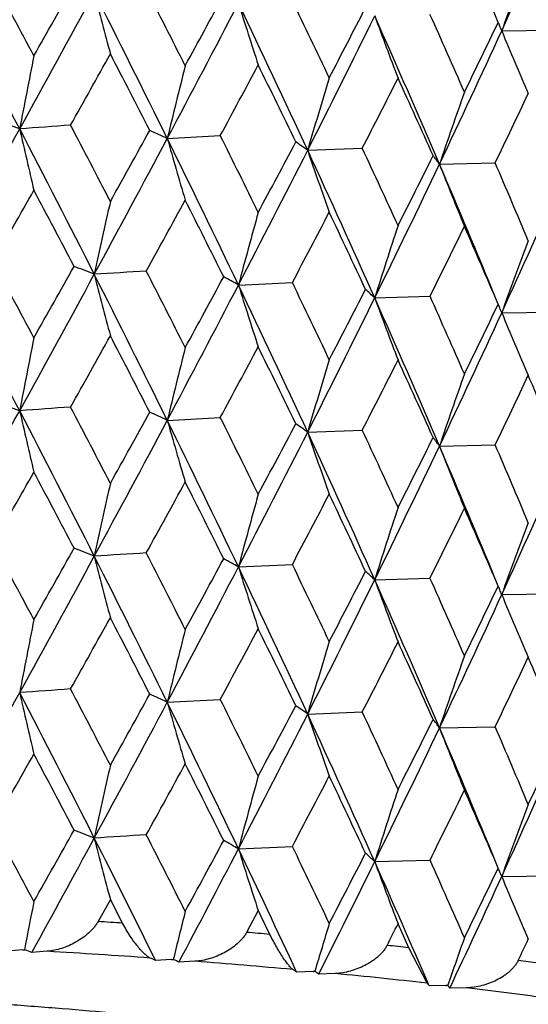
# Model space of a CAD drawing. Units: inches. Extents: x 0 to 11, y 0 to 8.5.
# Drawn here: x 5.1 to 5.2, y 5 to 5 of the extents above; entities that cross this region are included whole.
import ezdxf

# ---------------------------------------------------------------- set-up
doc = ezdxf.new("R2010")
doc.units = ezdxf.units.IN
doc.header["$LTSCALE"] = 0.605
doc.header["$MEASUREMENT"] = 0
doc.layers.get('0').update_dxf_attribs({"linetype": 'CONTINUOUS'})

msp = doc.modelspace()

# ---------------------------------------------------------------- linework, layer by layer
at = {"color": 7, "linetype": 'CONTINUOUS'}
for p, q in [((5.1490466542, 5.0480975853), (5.1539594912, 5.0481641745)), ((5.1197364159, 5.0386605594), (5.1243825903, 5.0389115836)), ((5.1320409348, 5.0376263355), (5.1368309268, 5.0378048915)), ((5.1435913876, 5.0364089095), (5.1484760454, 5.0365131659)), ((5.1259751313, 5.0258049194), (5.1306994888, 5.0260199091)), ((5.1379179319, 5.0246776489), (5.1427616895, 5.0248191571)), ((5.1490463605, 5.0233731953), (5.1539598146, 5.0234397697)), ((5.1197364677, 5.0139362869), (5.1243824848, 5.0141871589)), ((5.1320409971, 5.0129020621), (5.1368308275, 5.0130804685)), ((5.1435914598, 5.0116846351), (5.1484759532, 5.0117887443)), ((5.1259753334, 5.0010804645), (5.1306991358, 5.0012955064)), ((5.1379181699, 4.9999531906), (5.1427613593, 5.0000947596)), ((5.1490466319, 4.9986487331), (5.1539595106, 4.9987153771)), ((5.119736296, 4.9892115836), (5.1243828168, 4.989462659)), ((5.1320407909, 4.9881773617), (5.1368311403, 4.9883559635)), ((5.1435912211, 4.9869599381), (5.1484762436, 4.9870642347)), ((5.1259749752, 4.9763558995), (5.1306997541, 4.9765708948)), ((5.1379177483, 4.9752286316), (5.1427619377, 4.9753701389)), ((5.1490461511, 4.973924181), (5.1539600432, 4.9739907479)), ((5.1147506096, 4.9718987202), (5.1136763179, 4.96996989)), ((5.1158211329, 4.9698305088), (5.1147506096, 4.9718987202)), ((5.12771043, 4.970936044), (5.1266877642, 4.969023318)), ((5.1425130033, 4.9645645651), (5.1409157078, 4.9676803549)), ((5.1070726049, 4.9674861291), (5.1057345846, 4.9673867168)), ((5.1072826354, 4.9674743496), (5.1070726049, 4.9674861291)), ((5.1092188986, 4.9673630132), (5.1078702589, 4.967266938)), ((5.1201095201, 4.9666407924), (5.1187119502, 4.9665623889)), ((5.1203106034, 4.9666258556), (5.1201095201, 4.9666407924)), ((5.1221625517, 4.9664854264), (5.1207566463, 4.9664105056)), ((5.1325148017, 4.9656000639), (5.1310720231, 4.9655434738)), ((5.1327048744, 4.9655821231), (5.1325148017, 4.9656000639)), ((5.1344535042, 4.9654140421), (5.1330047596, 4.9653610445)), ((5.1441611545, 4.964374623), (5.1426879722, 4.964340427)), ((5.1443382663, 4.9643538622), (5.1441611545, 4.964374623)), ((5.1459656343, 4.9641598541), (5.1444889166, 4.9641293236))]:
    msp.add_line(p, q, dxfattribs=at)
for centre, radius, start, end in [((4.4214886557, 5.381313527), 0.8002334065, 335.3925862097, 336.306549188), ((4.3320911374, 4.6990869003), 0.8883920154, 23.1846562062, 23.6644298582), ((5.556244816, 4.9012326073), 0.4328737285, 159.2776158297, 160.1670453209), ((3.6701006608, 4.2945669853), 1.6183458802, 27.4068415088, 27.914771624), ((3.7098413245, 4.3027851787), 1.5834132455, 27.9896962283, 28.2630123218), ((3.3679917724, 5.9970508238), 1.9850365254, 331.1587792214, 331.5523594889), ((3.2613223902, 6.0895519376), 2.1212247652, 330.527627412, 330.7217824758), ((3.944651687, 4.4598445682), 1.3099053674, 26.2236507512, 26.8498168697), ((5.5081980739, 5.1517806731), 0.407400321, 194.2543388961, 195.0385465905), ((3.9749014268, 4.4663237727), 1.2841988183, 26.7849564427, 27.1210560963), ((3.8556671823, 5.7107056573), 1.4316129508, 332.00255968, 332.5392001724), ((3.8033912967, 5.764227024), 1.5013805819, 331.3787359058, 331.6484061425), ((4.1338519729, 4.576263162), 1.0996532097, 24.8063909912, 25.5492653955), ((5.4620028432, 5.1551327624), 0.3519323186, 197.2910678441, 198.2174294061), ((4.1587510812, 4.5821362828), 1.0790164289, 25.3420556252, 25.740240526), ((4.1212578908, 5.5706298672), 1.1414338428, 332.5228591096, 332.8708703075), ((4.1494551388, 5.5353893391), 1.1014730384, 333.1339206661, 333.8185209751), ((4.272667683, 4.6638721887), 0.9472548272, 23.1587676862, 24.0163288937), ((5.4383848346, 5.1589385192), 0.319810013, 200.029555881, 201.0719482781), ((4.294294263, 4.6695870879), 0.9296576229, 23.6642438838, 24.1235614988), ((4.3306993209, 5.440788273), 0.9070872223, 333.9706337541, 334.3995973273), ((5.1370642416, 5.0435580856), 0.0128137394, 22.782205075, 24.3585871938), ((4.3460283603, 5.4157599547), 0.8831840114, 334.5624778461, 335.3992986701), ((5.1375329745, 5.0437528026), 0.0123061756, 20.6744159537, 22.7914294822), ((5.4272185247, 5.1630420686), 0.3009847568, 202.4510941905, 203.5848595086), ((5.8341771138, 4.9016935661), 0.7403123621, 168.7673682067, 169.2719500643), ((3.4416345304, 5.9765669491), 1.9144546021, 330.705333745, 330.9196258559), ((3.9343149929, 4.4338021059), 1.3297758759, 27.0901211288, 27.4149637648), ((5.7007269068, 4.8986190505), 0.5976299648, 165.8180866775, 166.4479786564), ((3.9042663339, 5.6979338172), 1.386720586, 331.6251566387, 331.9158474648), ((4.1295874356, 4.5563316137), 1.1113748823, 25.703822928, 26.0908929472), ((5.6225964348, 4.8950192281), 0.5108634707, 163.0472455627, 163.7905696597), ((4.1859469066, 5.5256423906), 1.068721594, 332.840554718, 333.210462629), ((4.2722597131, 4.6479681505), 0.9537870208, 24.0817551324, 24.5301626719), ((5.5736318587, 4.8910413715), 0.4539455119, 160.4788296622, 161.3230896202), ((4.3756806899, 5.4074055167), 0.8571894757, 334.3619721702, 334.8135925276), ((5.0333727439, 4.8277273352), 0.2241433351, 70.8762914121, 71.416503555), ((2.9721662034, 6.2147240705), 2.4367659415, 330.8419929917, 331.1650546998), ((5.2616932346, 2.9205492045), 2.1246051928, 94.0602734852, 94.1807174672), ((3.8193180266, 4.3717945417), 1.4503283216, 26.8455269616, 27.4118211376), ((5.5457403067, 5.1378834292), 0.4498267548, 192.6333874762, 193.337314157), ((3.8617051433, 4.383157153), 1.4115923078, 27.416568285, 27.722799245), ((3.5630613389, 5.8961565597), 1.7755414751, 330.9179499604, 331.1479794596), ((5.0708816847, 4.9351621506), 0.1144495757, 64.7311130382, 65.5771172678), ((3.6427829371, 5.8236653281), 1.6726099562, 331.5459306975, 332.0092347832), ((4.0453371638, 4.5093235767), 1.1977192468, 25.5450543693, 26.2286297351), ((5.4810405045, 5.1409529927), 0.3755055077, 195.8078814384, 196.6671458389), ((4.0783941682, 4.5182884571), 1.1683921511, 26.0924314906, 26.4610528673), ((4.0159623781, 5.6028414759), 1.2510393678, 332.5324790794, 333.1409993871), ((3.9749772709, 5.6473065664), 1.3065929364, 331.9141942659, 332.2211739458), ((5.1032081911, 4.9972205108), 0.0496382693, 54.4891472466, 55.9664594338), ((4.2066076283, 4.6097935509), 1.019542886, 24.0122205228, 24.811354083), ((5.4479503041, 5.144547056), 0.3335127735, 198.6985840144, 199.6869595514), ((4.2341066577, 4.6175896069), 0.9957369087, 24.5316254517, 24.9618285825), ((4.232348268, 5.4893071141), 1.0167555303, 333.2088483011, 333.595554753), ((5.1281553391, 5.0253795404), 0.0189715202, 35.5465744501, 38.3519318529), ((4.2544855815, 5.4591594816), 0.9844933625, 333.8115286296, 334.5699234821), ((4.3245352312, 4.6859990873), 0.8908647658, 22.3444923823, 23.1622796604), ((5.4314325354, 5.1485183826), 0.308902995, 201.2801092529, 202.3719989795), ((4.3515678722, 4.6944857334), 0.8672055125, 22.738064801, 23.2286723297), ((4.4198511229, 5.3573464095), 0.8020372825, 335.3921036503, 336.3040152496), ((3.0882027832, 6.1755134783), 2.3200333627, 330.3513146995, 330.5295462487), ((3.8028679364, 4.3404949114), 1.4780390699, 27.6952345761, 27.9878659645), ((3.7111558771, 5.8027137094), 1.6064265392, 331.12744066, 331.3806365593), ((4.0378567025, 4.4863604308), 1.213657986, 26.4279536948, 26.7831943875), ((5.7576248371, 4.8879304903), 0.6590685335, 167.2723911923, 167.8413175235), ((5.6566522532, 4.8845773247), 0.5491479229, 164.4089649731, 165.0974460045), ((4.063774601, 5.5886949515), 1.2062055876, 332.1937240071, 332.5247249095), ((4.2044121541, 4.5920092176), 1.028479152, 24.9232710843, 25.3403723914), ((5.5952390318, 4.8807702878), 0.4794287402, 161.7367835934, 162.5325322724), ((4.2914496513, 5.4481376807), 0.9507527327, 333.560943205, 333.9724444506), ((4.3289329717, 4.6730083027), 0.8918279941, 23.1847644389, 23.662651238), ((5.5558105982, 4.8766651316), 0.4324123044, 159.2766253019, 160.16709643), ((3.6692510003, 4.2693696949), 1.619317945, 27.4078606943, 27.915484665), ((3.7183478694, 4.2826548289), 1.5737458219, 27.9873611444, 28.2623378839), ((3.2456773536, 6.0735649783), 2.1391439, 330.5300643574, 330.722580614), ((5.0526074838, 4.8752623474), 0.1632023942, 68.1527644173, 68.8203448609), ((3.3627650593, 5.9751597793), 1.9909816561, 331.1599162009, 331.552314941), ((5.2579759151, 2.7609875173), 2.2703676574, 93.5373267426, 93.6525423508), ((3.943773064, 4.4346545874), 1.3108993914, 26.2249405599, 26.8506313271), ((5.5079005439, 5.1269831519), 0.4070941194, 194.2546692357, 195.0395313024), ((3.9803535881, 4.4444082538), 1.2780660151, 26.7827063447, 27.1203964888), ((3.7954100859, 5.743785885), 1.5104381132, 331.3811482829, 331.6491844852), ((5.0878417804, 4.9588685856), 0.0770365188, 60.3300151112, 61.4317703254), ((3.852186143, 5.6877892048), 1.4355352941, 332.0040718743, 332.5392366233), ((4.1329960692, 4.5511102905), 1.1006100165, 24.8079490015, 25.5501779412), ((5.4617510583, 5.1303325746), 0.3516695947, 197.2914600618, 198.2185913447), ((4.162477755, 4.5592217974), 1.0748738544, 25.3399066448, 25.7396001), ((4.1165726447, 5.5482890432), 1.1466901699, 332.5252264039, 332.8716210335), ((5.1167155256, 5.0023024385), 0.0308251857, 46.5416286805, 48.5715658134), ((4.1469010996, 5.5119179026), 1.1043176295, 333.1358197665, 333.8186435812), ((4.271848943, 4.6387648623), 0.9481583056, 23.1605903534, 24.0173357274), ((5.4381610259, 5.1341352624), 0.3195729723, 200.0299995805, 201.073254255), ((4.2969478937, 4.6460617907), 0.9267459845, 23.6622140308, 24.1229451339), ((4.3277117244, 5.4174826587), 0.9103942319, 333.9729312718, 334.4003111232), ((5.1370612094, 5.018832382), 0.0128167658, 22.7823192939, 24.3592571237), ((5.1375303103, 5.0190272557), 0.0123088018, 20.6755583016, 22.7915374691), ((4.3440399336, 5.3919421969), 0.8853691074, 334.564773874, 335.3995125903), ((5.4270125489, 5.1382354433), 0.3007632589, 202.4515793224, 203.5862783467), ((5.834050574, 4.8770039061), 0.7401815509, 168.7680698451, 169.2727585278), ((3.4457991054, 5.9496053241), 1.909727856, 330.7027328175, 330.9175464086), ((3.9337654239, 4.4087400693), 1.3304189878, 27.0922847921, 27.4169576873), ((5.7006245727, 4.8739302942), 0.5975221071, 165.8189619766, 166.4489888939), ((3.9065360478, 5.6720540226), 1.3841743945, 331.6225843049, 331.9137972028), ((4.1292436323, 4.5313971107), 1.111775866, 25.705890343, 26.0928051622), ((5.6225088509, 4.8703315138), 0.5107691033, 163.0482777084, 163.7917631423), ((4.1873443506, 5.5002537517), 1.0671749517, 332.8380337386, 333.2084607854), ((4.2720400123, 4.6231098287), 0.9540423153, 24.0837093598, 24.5319782259), ((5.5735540082, 4.8663547853), 0.453859624, 160.480001029, 161.3244467469), ((4.3766087771, 5.382276108), 0.856177449, 334.3595299568, 334.8116622128), ((4.3808929756, 4.6949845925), 0.8354112443, 22.2301007346, 22.7383908994), ((5.0333645765, 4.8029345377), 0.2242107687, 70.8800464648, 71.4200650369), ((5.2617104747, 2.8946363086), 2.1257919091, 94.0584718718, 94.1788442483), ((3.8568527685, 4.3559497654), 1.4170426347, 27.4153199016, 27.720401254), ((2.9762821714, 6.1876862653), 2.432044548, 330.8423436728, 331.1660352633), ((3.8243533309, 4.3496468793), 1.4446721888, 26.8445243521, 27.4130442777), ((5.5459754553, 5.1132196495), 0.4500694008, 192.634355849, 193.3378400338), ((3.5733894244, 5.8656432564), 1.7637021122, 330.9191947485, 331.1507904399), ((5.0708795888, 4.9104123182), 0.114473607, 64.7356018284, 65.5813676451), ((4.075127288, 4.4919906525), 1.1720177726, 26.0912353237, 26.4587507376), ((3.64602888, 5.7971731659), 1.668914037, 331.5461952192, 332.0105289353), ((4.0494676026, 4.4865984544), 1.1931306019, 25.5439572143, 26.2301725961), ((5.4812352618, 5.116291914), 0.3757100644, 195.8090653922, 196.6677866777), ((3.9806117814, 5.6195430731), 1.3001914976, 331.9154221044, 332.2239431184), ((5.1032099568, 4.9724907055), 0.0496417831, 54.494456279, 55.97151483), ((4.0185842613, 5.5767499528), 1.2480826681, 332.5326499799, 333.1426163648), ((4.2101203844, 4.5866568918), 1.0156882205, 24.0110339351, 24.813213952), ((5.4481217421, 5.1198891734), 0.3336963879, 198.6999482286, 199.6876953241), ((4.2317868567, 4.5918274364), 0.9982778702, 24.5304909995, 24.9596397304), ((4.2566617618, 5.4333635468), 0.982067917, 333.8115979403, 334.5718712971), ((4.2357583351, 5.462836314), 1.0129246848, 333.210047788, 333.5982552386), ((5.1281589436, 5.0006557129), 0.0189683863, 35.5516791355, 38.3570486177), ((4.3274240986, 4.662475639), 0.8877364948, 22.3437440743, 23.1643602412), ((5.4315898226, 5.123864081), 0.3090748858, 201.2816190034, 202.372810283), ((4.3498610028, 4.6690627137), 0.869049464, 22.7370026193, 23.2266161541), ((4.4217000983, 5.3317758573), 0.8000041629, 335.3920632167, 336.3062990062), ((3.0602997462, 6.1666222282), 2.3521152133, 330.3523546324, 330.5281734074), ((3.8135361375, 4.3214016676), 1.4659762267, 27.6941405434, 27.9892104358), ((5.7583709814, 4.8630419561), 0.6598323387, 167.2728274906, 167.841032431), ((3.6976375169, 5.7854101629), 1.6218474459, 331.1284622851, 331.3792767187), ((4.0448863746, 4.4651545332), 1.205797261, 26.4268937286, 26.7844872954), ((5.6572662797, 4.8596860907), 0.5497839926, 164.4094928029, 165.0971011974), ((4.0560907776, 5.5679988263), 1.2148809721, 332.1947182006, 332.5233894525), ((4.2093130257, 4.569581967), 1.0230669369, 24.9222528867, 25.3416041082), ((5.5957676568, 4.8558760617), 0.4799837202, 161.7373934641, 162.5321339928), ((4.2866666448, 5.4257736759), 0.9560861363, 333.5618990616, 333.9711470796), ((4.3324767392, 4.6498177558), 0.8879668094, 23.1837966231, 23.6638110283), ((5.556280298, 4.8517677827), 0.4329125459, 159.2773075401, 160.1666510306), ((3.710468649, 4.2536526516), 1.582710971, 27.990251109, 28.2636811164), ((3.2599422383, 6.0409086516), 2.122822523, 330.5270324856, 330.7210360483), ((5.0526330411, 4.8506194341), 0.1631172621, 68.1503849994, 68.818242729), ((5.2578968684, 2.7381326708), 2.2684968037, 93.538256838, 93.6535540141), ((3.9753150948, 4.4170706065), 1.2837414739, 26.7854907368, 27.1217009872), ((3.3672925142, 5.9479857379), 1.9858341478, 331.1588078383, 331.55223429), ((3.9442221438, 4.4101965228), 1.310378557, 26.2231622858, 26.84910501), ((5.5081976863, 5.1023278705), 0.4073989859, 194.2538135108, 195.0380578396), ((3.8027069096, 5.7151695088), 1.5021686668, 331.3781468395, 331.6476679949), ((5.0878553638, 4.9341755999), 0.0770025518, 60.3270755683, 61.4292096348), ((4.1590431679, 4.532815415), 1.0786977871, 25.342565449, 25.7408570049), ((3.8551940685, 5.6615095284), 1.432149284, 332.0025109774, 332.5389567736), ((4.1334848653, 4.526655921), 1.1000527155, 24.8058546891, 25.5484621773), ((5.4620016597, 5.1056795449), 0.3519299072, 197.2904458403, 198.2168528804), ((4.1208699898, 5.5213960094), 1.1418770577, 332.5222808826, 332.870146962), ((5.1167212061, 4.9775864819), 0.0308152711, 46.5381013573, 48.5685370813), ((4.1491036678, 5.4861211549), 1.1018681451, 333.1337901989, 333.818153548), ((4.2723459343, 4.6142961242), 0.9476004791, 23.1581860136, 24.0154374322), ((5.4383829695, 5.1094848259), 0.3198066212, 200.0288543361, 201.0713005108), ((4.2945102517, 4.6202246417), 0.9294252246, 23.664724903, 24.1241445323), ((4.3457520204, 5.3664460442), 0.8834914232, 334.5622610149, 335.3988016179), ((4.3304625991, 5.3914651955), 0.9073550072, 333.9700723602, 334.398896637), ((5.1370629117, 4.9941091454), 0.0128149936, 22.7816475302, 24.3567747186), ((5.1375315878, 4.9943038297), 0.0123074947, 20.6726987321, 22.7908859553), ((5.4272160498, 5.1135878558), 0.3009804429, 202.4503293881, 203.5841560078), ((5.8340994328, 4.8522579061), 0.7402336526, 168.7671777623, 169.2718449681), ((3.4436843968, 5.9259362581), 1.9120888489, 330.7061653644, 330.9207144633), ((3.9332320018, 4.3838172495), 1.3309839213, 27.0894360937, 27.4139713041), ((5.7006651409, 4.8491835241), 0.5975668834, 165.8178490609, 166.4478472571), ((3.9053345452, 5.6478853026), 1.385495964, 331.6259839987, 331.9169209441), ((4.1288397162, 4.5065369223), 1.1121983973, 25.7031728741, 26.0899414757), ((5.6225445519, 4.8455838529), 0.5108099924, 163.0469653228, 163.7904143256), ((4.1865709948, 5.4758562936), 1.068012601, 332.8413708847, 333.211510943), ((4.2717181178, 4.5982884205), 0.9543754845, 24.0811455314, 24.5292596737), ((5.5735866231, 4.8416061568), 0.4538984109, 160.4785115708, 161.3229128653), ((4.3760697805, 5.35775673), 0.8567523973, 334.36276874, 334.8146036144), ((4.3806265888, 4.6701889818), 0.8356845024, 22.2277153633, 22.735842437), ((2.9714831642, 6.1656493287), 2.4375446991, 330.8421314514, 331.1650909189), ((5.2616969272, 2.871264416), 2.1244417168, 94.0606798688, 94.181142155), ((3.8181800502, 4.3217681333), 1.451604282, 26.8455791462, 27.4113765325), ((5.5456658417, 5.0884152444), 0.449749984, 192.6330719718, 193.3371842644), ((3.8629753454, 4.3343677251), 1.4101613317, 27.4165638653, 27.7230833083), ((3.6421515901, 5.7745528935), 1.673325293, 331.5460957374, 332.0092032714), ((3.5607453102, 5.8479960666), 1.7781915244, 330.9179556285, 331.1476256169), ((5.0708802605, 4.8857153914), 0.114448128, 64.7300488009, 65.5761326271), ((4.0444335931, 4.459440984), 1.198721315, 25.5451317246, 26.2281367921), ((5.4809788556, 5.0914839703), 0.3754408448, 195.8074957693, 196.6669875832), ((4.0792453104, 4.4692569635), 1.1674443768, 26.0924269867, 26.46132079), ((3.9737102553, 5.5985341174), 1.3080289985, 331.9141997654, 332.2208200869), ((5.1032066834, 4.9477715629), 0.0496390405, 54.4878485319, 55.9652669666), ((4.2347075366, 4.5684155047), 0.9950763716, 24.5316208626, 24.9620782065), ((4.0154175389, 5.553670879), 1.2516510716, 332.5326711413, 333.1408961836), ((4.2058581058, 4.560008714), 1.0203640317, 24.0123231554, 24.8108149003), ((5.4478960588, 5.0950770415), 0.3334547823, 198.6981397139, 199.6867778966), ((4.231577984, 5.4402475319), 1.0176183961, 333.2088535598, 333.5952039133), ((5.1281538861, 4.975930205), 0.0189727785, 35.5452103669, 38.3506642236), ((4.2540161854, 5.4099370261), 0.9850143964, 333.8117479618, 334.5697444852), ((4.323894958, 4.6362860844), 0.8915571296, 22.3445359691, 23.1616994568), ((5.4313827875, 5.0990472563), 0.3088487536, 201.2796176507, 202.3717987295), ((4.3520068316, 4.6452213468), 0.8667295335, 22.7380601291, 23.2289012682), ((4.4079041683, 5.3298887954), 0.8215910496, 334.8120416171, 335.2804983686), ((4.4194423679, 5.3080807129), 0.802485058, 335.3923501391, 336.3037565068), ((3.0938403624, 6.1228603676), 2.3135491289, 330.3512144179, 330.5299316617), ((3.8008251892, 4.2899700753), 1.4803475584, 27.6953635412, 27.9875159883), ((5.757538162, 4.8385013389), 0.6589797415, 167.2723656023, 167.8414215188), ((3.7138981328, 5.7517557293), 1.6032967763, 331.1273477474, 331.3810182827), ((4.0365118004, 4.436240083), 1.2151609066, 26.428083782, 26.7828576878), ((5.6565808304, 4.8351485193), 0.5490738545, 164.4089339843, 165.0975718966), ((4.0653359426, 5.5384246606), 1.204441657, 332.1936396837, 332.5250997391), ((4.2034746147, 4.542122134), 1.0295137734, 24.923401487, 25.3400514556), ((5.5951774572, 4.8313418653), 0.4793639984, 161.7367477528, 162.53267783), ((4.2924220208, 5.3982066468), 0.9496676717, 333.5608688826, 333.972808529), ((4.3282547046, 4.6232667518), 0.8925664573, 23.1848942367, 23.6623488415), ((5.555755811, 4.827237109), 0.4323538419, 159.2765851695, 160.1672593711), ((3.7194079215, 4.2337851042), 1.5725381015, 27.9868621596, 28.2620311879), ((3.2435880368, 6.0252741006), 2.1415324363, 330.5305986062, 330.7228870684), ((5.0526004606, 4.8257930382), 0.1632237906, 68.1531675228, 68.8207186091), ((3.3844265462, 5.9139339358), 1.9663256688, 331.2205346814, 331.5533684745), ((5.2580060643, 2.7109527227), 2.2709541688, 93.5371670464, 93.6523631545), ((3.9320137315, 4.3793093297), 1.3240539332, 26.3291056732, 26.8484378244), ((5.507826881, 5.0775159458), 0.40701837, 194.2547371961, 195.0398069087), ((3.9810307198, 4.3953134725), 1.2773021033, 26.7822256223, 27.1200945776), ((3.7943413255, 5.6949045786), 1.5116480083, 331.3816771879, 331.6494807498), ((5.0878382187, 4.9094122696), 0.0770445441, 60.3305002832, 61.4322348739), ((3.8642307432, 5.6320489366), 1.421946506, 332.0878137163, 332.540367334), ((4.1245112653, 4.4976517792), 1.1099942329, 24.9309829128, 25.5480076327), ((5.4616887349, 5.0808647213), 0.3516046392, 197.2915408808, 198.2189165582), ((4.1629384517, 4.5100009101), 1.074360037, 25.3394476446, 25.7393049377), ((4.1159423329, 5.4991565205), 1.147395204, 332.5257454763, 332.8719040012), ((5.1167140696, 4.9528516487), 0.0308273475, 46.5421782136, 48.5721388722), ((4.2972739657, 4.5967637475), 0.9263869118, 23.661780616, 24.1226589271), ((4.1545358296, 5.4586893616), 1.0957984648, 333.2434924239, 333.8198525731), ((4.2654153643, 4.5864881622), 0.9551856168, 23.3021480668, 24.0151998829), ((5.438105639, 5.0846666636), 0.3195144012, 200.0300911554, 201.0736197915), ((4.3273072862, 5.3682226661), 0.9108404032, 333.9734351077, 334.4005771217), ((5.1370607274, 4.9693831795), 0.0128170873, 22.7823384562, 24.3597904193), ((4.3492739376, 5.340075067), 0.8796033565, 334.6970940678, 335.4007949308), ((5.137529918, 4.9695780919), 0.0123090258, 20.6759088339, 22.7915528699), ((5.4269615857, 5.0887660258), 0.3007085601, 202.4516796056, 203.5866754832), ((5.83090287, 4.8281775209), 0.7369729452, 168.7678489173, 169.1028341023), ((5.6983195953, 4.8250616054), 0.5951453065, 165.8187236978, 166.2368111819), ((4.1101218153, 4.4726159663), 1.133053171, 25.9740104942, 26.0913064643), ((5.0671745578, 4.2378228532), 0.7336223123, 86.1979208566, 86.3657839379), ((5.6207609533, 4.8214135677), 0.5089424377, 163.0480463261, 163.5413053293), ((4.2053059783, 5.4417267576), 1.0470497937, 333.0924631645, 333.2088423258), ((4.2578072251, 4.5671927415), 0.9696756781, 24.3941798558, 24.5304621256), ((5.0745851776, 4.336915659), 0.6342513478, 85.1029483254, 85.2879467448), ((5.5722050068, 4.8173827472), 0.4524289291, 160.4797979812, 161.0398946029), ((4.3891610194, 5.3269159647), 0.842303187, 334.6704545103, 334.8121045304), ((5.0846636985, 4.4431720458), 0.5275161181, 83.8785900783, 84.0878077904), ((5.1068101101, 4.9710479882), 0.0035715184, 274.2148506297, 276.5735603183), ((5.1075365888, 4.9681978298), 0.0007667568, 245.5289879805, 250.6580846964), ((5.0379674869, 4.7701595289), 0.2091356696, 70.4733026654, 70.6440249215), ((5.067273003, 4.2521719476), 0.7164200712, 85.9202523543, 86.6434524742), ((5.0692240757, 4.858759547), 0.1186191488, 65.3420806689, 65.5912760822), ((5.119893373, 4.9705319096), 0.003897116, 273.1794479817, 275.4350680954), ((5.1205249624, 4.9670725418), 0.0004954577, 238.012110253, 244.3642560015), ((5.0748933324, 4.8719858724), 0.1049735916, 64.0935309426, 64.3638758459), ((5.074665696, 4.349964816), 0.6183474867, 84.7962701612, 85.5946249502), ((5.0972163268, 4.5498624447), 0.4200872583, 82.471232816, 82.7148008315), ((5.1017324515, 4.9227678353), 0.0518706633, 55.5539913695, 55.9866042242), ((5.1323530591, 4.9697698502), 0.0041729221, 272.2213421032, 274.3947537809), ((5.1063575281, 4.9295289539), 0.0446543802, 53.3629450562, 53.8409862083), ((5.0846772736, 4.4544996074), 0.5133334518, 83.5309217672, 84.4354761499), ((5.1269552852, 4.952239383), 0.0198482419, 37.5662515654, 38.387074939), ((5.1440619204, 4.9687268218), 0.00435333, 271.3061706045, 273.4328569807), ((5.1302373031, 4.9547302584), 0.0170719335, 33.4052046672, 34.3126949904), ((5.0971049434, 4.5591717156), 0.4079249434, 82.0653605731, 83.120673125)]:
    msp.add_arc(centre, radius, start, end, dxfattribs=at)
for points, knots in [([(5.1136763175, 4.96996989), (5.1136230265, 4.9698743419), (5.1135042808, 4.9696875598), (5.1132993207, 4.9694237826), (5.1130710366, 4.9691741602), (5.1127411544, 4.9688607187), (5.1122921139, 4.9685077774), (5.1117134582, 4.9681452135), (5.1111074161, 4.96784406), (5.1104846133, 4.9676071167), (5.1098548302, 4.9674393818), (5.1094294044, 4.9673779426), (5.1092188986, 4.9673630132)], [0, 0, 0, 0, 0.0614745539, 0.124096449, 0.1874899541, 0.251361539, 0.3796242763, 0.50762742, 0.6344376628, 0.759285654, 0.8814195571, 1, 1, 1, 1]), ([(5.1182426188, 4.9667766053), (5.1182036166, 4.9667943053), (5.1181228695, 4.9668387436), (5.1180016205, 4.9669220446), (5.1178727059, 4.9670252122), (5.1177369666, 4.9671470212), (5.1175950913, 4.9672864914), (5.1173917235, 4.9675022678), (5.11712727, 4.9678127371), (5.1168042192, 4.9682347549), (5.116471127, 4.9687152883), (5.1161361226, 4.969250414), (5.1159239936, 4.969631368), (5.1158211329, 4.9698305088)], [0, 0, 0, 0, 0.0326233943, 0.0699898845, 0.1119450382, 0.1582954462, 0.2088503888, 0.2634363543, 0.3840983582, 0.5192874058, 0.6681012552, 0.8292787998, 1, 1, 1, 1]), ([(5.1266877637, 4.9690233181), (5.1266369932, 4.9689285423), (5.1265224164, 4.9687433361), (5.1263217782, 4.9684825788), (5.1260960701, 4.9682364039), (5.125766942, 4.9679274967), (5.1253148734, 4.9675809679), (5.1247285501, 4.9672275305), (5.1241102838, 4.9669359637), (5.1234710236, 4.9667089186), (5.1228207372, 4.9665512681), (5.1223808876, 4.9664969978), (5.1221625517, 4.9664854264)], [0, 0, 0, 0, 0.0599825687, 0.1211888948, 0.1833121219, 0.2460988392, 0.3728256778, 0.5002128775, 0.6273653321, 0.7535420215, 0.878022845, 1, 1, 1, 1]), ([(5.1307482116, 4.9657637814), (5.1307202189, 4.9657826735), (5.1306618413, 4.965829486), (5.1305736451, 4.9659141124), (5.1304770952, 4.9660187821), (5.1303729582, 4.9661422443), (5.1302618493, 4.9662835151), (5.1300985995, 4.9665033666), (5.1298814469, 4.9668186783), (5.1296094521, 4.9672450154), (5.1293207249, 4.9677302821), (5.1290211852, 4.9682704444), (5.1288256461, 4.9686522979), (5.1287284582, 4.9688517929)], [0, 0, 0, 0, 0.0273145329, 0.0603417236, 0.0988073434, 0.142428113, 0.1909487144, 0.2441501193, 0.3638858516, 0.5005067142, 0.65310981, 0.8205178778, 1, 1, 1, 1]), ([(5.1390000745, 4.967882264), (5.1389523817, 4.9677882859), (5.1388432341, 4.9676046763), (5.1386489657, 4.9673468138), (5.1384281376, 4.9671040097), (5.138185524, 4.9668767303), (5.137924843, 4.9666650541), (5.1375563083, 4.9664030635), (5.1370647611, 4.9661152982), (5.1364406491, 4.9658334604), (5.1357914518, 4.9656164889), (5.1351273181, 4.9654691666), (5.1346774603, 4.9654221732), (5.1344535042, 4.9654140421)], [0, 0, 0, 0, 0.0587942747, 0.1188177382, 0.1798430098, 0.2416658728, 0.304112635, 0.3670368169, 0.4937879545, 0.6211539556, 0.7484406935, 0.874975336, 1, 1, 1, 1]), ([(5.150486909, 4.9665584366), (5.1504428162, 4.9664652807), (5.1503403099, 4.9662832824), (5.1501544016, 4.9660281574), (5.1499407063, 4.9657885901), (5.1497040603, 4.9655649443), (5.1494482356, 4.9653572159), (5.1490842836, 4.9651005022), (5.1485956278, 4.9648199386), (5.1479719723, 4.9645478155), (5.1473194788, 4.9643410041), (5.1466482736, 4.9642041502), (5.1461929357, 4.9641644933), (5.1459656343, 4.9641598541)], [0, 0, 0, 0, 0.0579241137, 0.1170059665, 0.1771093547, 0.2380897767, 0.2998127182, 0.3621579439, 0.488249492, 0.6157040888, 0.7438979909, 0.8722253499, 1, 1, 1, 1]), ([(5.1327048744, 4.9655821231), (5.1327020968, 4.9655841531), (5.132690947, 4.9655926091), (5.1326804, 4.965601856), (5.1326728207, 4.9656091975)], [0, 0, 0, 0, 0.2458768756, 1, 1, 1, 1]), ([(5.1688049003, 4.9475992741), (5.1688049003, 4.9477362981), (5.1687820924, 4.9480142961), (5.1686801606, 4.948428148), (5.1685110272, 4.9488404207), (5.1682754057, 4.9492506939), (5.1679738614, 4.9496589799), (5.1676067876, 4.9500653057), (5.1671744673, 4.9504696822), (5.1666771423, 4.950872052), (5.1661150612, 4.9512723018), (5.1654885035, 4.9516702727), (5.1647977906, 4.9520657754), (5.1640432905, 4.9524586014), (5.1632254183, 4.9528485315), (5.1623446348, 4.9532353393), (5.1614014445, 4.9536187952), (5.1603963954, 4.9539986692), (5.1593300768, 4.9543747321), (5.1582031178, 4.9547467537), (5.1570161865, 4.955114514), (5.1553194919, 4.955609076), (5.1530527701, 4.9562122528), (5.1501585855, 4.9569017079), (5.1470440106, 4.9575691383), (5.1437165036, 4.9582128978), (5.1401840158, 4.9588313856), (5.1364550193, 4.9594230771), (5.1325384671, 4.9599865152), (5.1284437718, 4.9605203184), (5.1241807806, 4.9610231794), (5.1197597499, 4.9614938698), (5.1151913195, 4.9619312417), (5.1104864873, 4.9623342274), (5.1056565776, 4.9627018536), (5.0990022001, 4.9631478855), (5.09045987, 4.9636082693), (5.0799970173, 4.96400319), (5.0693278137, 4.964241704), (5.0621571297, 4.9642948001), (5.0585549003, 4.9642948001)], [0, 0, 0, 0, 0.003612961, 0.0073168708, 0.0111960792, 0.0153238191, 0.0197604941, 0.0245541763, 0.0297422631, 0.0353534316, 0.0414094369, 0.0479266226, 0.0549171055, 0.062389669, 0.0703504396, 0.0788034134, 0.087750845, 0.0971935293, 0.107131038, 0.1175619027, 0.1284837457, 0.1398933816, 0.1641592084, 0.1903216405, 0.2183335226, 0.2481402917, 0.2796808636, 0.3128882871, 0.3476903139, 0.3840098178, 0.4217652222, 0.4608708293, 0.5012371666, 0.5427712934, 0.5853770976, 0.6289556019, 0.7186213597, 0.810931058, 0.9050187356, 1, 1, 1, 1]), ([(5.1443382663, 4.9643538622), (5.144336846, 4.9643559437), (5.1443310893, 4.9643647749), (5.1443260594, 4.9643740714), (5.1443225926, 4.9643813032)], [0, 0, 0, 0, 0.2390907677, 1, 1, 1, 1])]:
    msp.add_open_spline(points, degree=3, knots=knots, dxfattribs=at)

doc.saveas('drawing.dxf')
